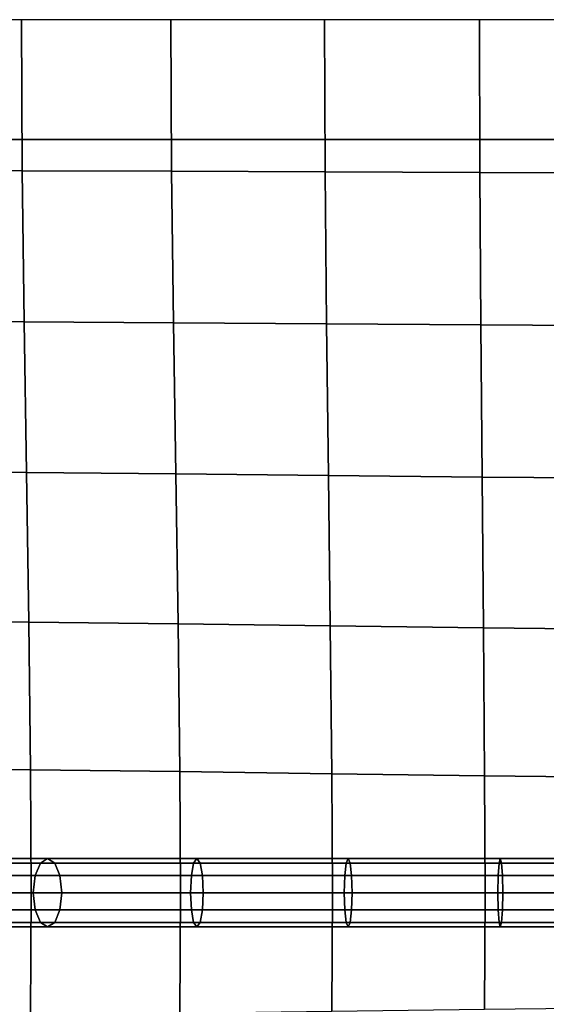
# Model space of a CAD drawing. Units: inches. Extents: x -39 to 39, y -20 to 20.
# Drawn here: x -25.3 to -23.4, y 12.3 to 15.9 of the extents above; entities that cross this region are included whole.
import ezdxf

# ---------------------------------------------------------------- set-up
doc = ezdxf.new("R2010")
doc.units = ezdxf.units.IN
doc.header["$MEASUREMENT"] = 0
doc.layers.add('AFUFU-3D-CH-CU', color=2, linetype='Continuous')
doc.layers.add('AFUFU-3D-CH-FR', color=2, linetype='Continuous')

msp = doc.modelspace()

# ---------------------------------------------------------------- linework, layer by layer
at = {"layer": 'AFUFU-3D-CH-CU'}
for points in [[(-38.6221, -19.125, 13.3517), (-38.6279, 19.125, 13.3523), (38.6221, 19.125, 13.3523), (38.6279, -19.125, 13.3517)], [(-25.7471, 15.9375, 17.4852), (-25.7471, 15.3863, 17.4772), (-25.3359, 15.3857, 17.7995), (-25.3386, 15.9375, 17.8111)], [(-25.3386, 15.9375, 17.8111), (-25.3359, 15.3857, 17.7995), (-24.7907, 15.384, 17.9473), (-24.7933, 15.9375, 17.9601)], [(-24.7933, 15.9375, 17.9601), (-24.7907, 15.384, 17.9473), (-24.2306, 15.3819, 18.0397), (-24.2327, 15.9375, 18.0522)], [(-24.2327, 15.9375, 18.0522), (-24.2306, 15.3819, 18.0397), (-23.6651, 15.3797, 18.0988), (-23.6666, 15.9375, 18.1104)], [(-23.6666, 15.9375, 18.1104), (-23.6651, 15.3797, 18.0988), (-23.0973, 15.3781, 18.1323), (-23.0981, 15.9375, 18.1431)], [(-25.7471, 15.3863, 17.4772), (-25.7471, 14.8357, 17.4524), (-25.3293, 14.8344, 17.7657), (-25.3359, 15.3857, 17.7995)], [(-25.3359, 15.3857, 17.7995), (-25.3293, 14.8344, 17.7657), (-24.7842, 14.8311, 17.9103), (-24.7907, 15.384, 17.9473)], [(-24.7907, 15.384, 17.9473), (-24.7842, 14.8311, 17.9103), (-24.2253, 14.8269, 18.003), (-24.2306, 15.3819, 18.0397)], [(-24.2306, 15.3819, 18.0397), (-24.2253, 14.8269, 18.003), (-23.6614, 14.8227, 18.0639), (-23.6651, 15.3797, 18.0988)], [(-23.6651, 15.3797, 18.0988), (-23.6614, 14.8227, 18.0639), (-23.0954, 14.8195, 18.0993), (-23.0973, 15.3781, 18.1323)], [(-25.7471, 14.8357, 17.4524), (-25.7471, 14.2862, 17.4082), (-25.3208, 14.2844, 17.7094), (-25.3293, 14.8344, 17.7657)], [(-25.3293, 14.8344, 17.7657), (-25.3208, 14.2844, 17.7094), (-24.7756, 14.2797, 17.8494), (-24.7842, 14.8311, 17.9103)], [(-24.7842, 14.8311, 17.9103), (-24.7756, 14.2797, 17.8494), (-24.2183, 14.2736, 17.9416), (-24.2253, 14.8269, 18.003)], [(-24.2253, 14.8269, 18.003), (-24.2183, 14.2736, 17.9416), (-23.6566, 14.2675, 18.0039), (-23.6614, 14.8227, 18.0639)], [(-23.6614, 14.8227, 18.0639), (-23.6566, 14.2675, 18.0039), (-23.0929, 14.2629, 18.0411), (-23.0954, 14.8195, 18.0993)], [(-25.7471, 14.2862, 17.4082), (-25.7471, 13.7395, 17.3384), (-25.3122, 13.7372, 17.627), (-25.3208, 14.2844, 17.7094)], [(-25.3208, 14.2844, 17.7094), (-25.3122, 13.7372, 17.627), (-24.7671, 13.7314, 17.7608), (-24.7756, 14.2797, 17.8494)], [(-24.7756, 14.2797, 17.8494), (-24.7671, 13.7314, 17.7608), (-24.2114, 13.7239, 17.8506), (-24.2183, 14.2736, 17.9416)], [(-24.2183, 14.2736, 17.9416), (-24.2114, 13.7239, 17.8506), (-23.6518, 13.7164, 17.9125), (-23.6566, 14.2675, 18.0039)], [(-23.6566, 14.2675, 18.0039), (-23.6518, 13.7164, 17.9125), (-23.0905, 13.7106, 17.9501), (-23.0929, 14.2629, 18.0411)], [(-25.7471, 13.7395, 17.3384), (-25.7471, 13.2002, 17.2256), (-25.3056, 13.1979, 17.5032), (-25.3122, 13.7372, 17.627)], [(-25.3122, 13.7372, 17.627), (-25.3056, 13.1979, 17.5032), (-24.7606, 13.1919, 17.6289), (-24.7671, 13.7314, 17.7608)], [(-24.7671, 13.7314, 17.7608), (-24.7606, 13.1919, 17.6289), (-24.2061, 13.1842, 17.7127), (-24.2114, 13.7239, 17.8506)], [(-24.2114, 13.7239, 17.8506), (-24.2061, 13.1842, 17.7127), (-23.6481, 13.1765, 17.7699), (-23.6518, 13.7164, 17.9125)], [(-23.6518, 13.7164, 17.9125), (-23.6481, 13.1765, 17.7699), (-23.0886, 13.1706, 17.8045), (-23.0905, 13.7106, 17.9501)], [(-25.7471, 13.2002, 17.2256), (-25.7471, 12.75, 16.9528), (-25.3029, 12.75, 17.2228), (-25.3056, 13.1979, 17.5032)], [(-25.3056, 13.1979, 17.5032), (-25.3029, 12.75, 17.2228), (-24.7579, 12.75, 17.3369), (-24.7606, 13.1919, 17.6289)], [(-24.7606, 13.1919, 17.6289), (-24.7579, 12.75, 17.3369), (-24.2039, 12.75, 17.4075), (-24.2061, 13.1842, 17.7127)], [(-24.2061, 13.1842, 17.7127), (-24.2039, 12.75, 17.4075), (-23.6466, 12.75, 17.4523), (-23.6481, 13.1765, 17.7699)], [(-23.6481, 13.1765, 17.7699), (-23.6466, 12.75, 17.4523), (-23.0878, 12.75, 17.4774), (-23.0886, 13.1706, 17.8045)], [(-25.2435, 12.8747, 17.3233), (-25.6985, 12.8747, 17.0773), (-25.7685, 12.858, 17.1125), (-25.2696, 12.858, 17.3823)], [(-25.2175, 12.858, 17.2644), (-25.6285, 12.858, 17.0421), (-25.6985, 12.8747, 17.0773), (-25.2435, 12.8747, 17.3233)], [(-24.6985, 12.8747, 17.4251), (-25.2435, 12.8747, 17.3233), (-25.2696, 12.858, 17.3823), (-24.7102, 12.8579, 17.4867)], [(-24.6869, 12.858, 17.3634), (-25.2175, 12.858, 17.2644), (-25.2435, 12.8747, 17.3233), (-24.6985, 12.8747, 17.4251)], [(-24.1461, 12.8747, 17.488), (-24.6985, 12.8747, 17.4251), (-24.7102, 12.8579, 17.4867), (-24.1533, 12.8579, 17.5502)], [(-24.1388, 12.858, 17.4258), (-24.6869, 12.858, 17.3634), (-24.6985, 12.8747, 17.4251), (-24.1461, 12.8747, 17.488)], [(-23.5908, 12.8747, 17.5279), (-24.1461, 12.8747, 17.488), (-24.1533, 12.8579, 17.5502), (-23.5952, 12.8579, 17.5903)], [(-23.5865, 12.8579, 17.4655), (-24.1388, 12.858, 17.4258), (-24.1461, 12.8747, 17.488), (-23.5908, 12.8747, 17.5279)], [(-23.0344, 12.8747, 17.5503), (-23.5908, 12.8747, 17.5279), (-23.5952, 12.8579, 17.5903), (-23.0365, 12.8579, 17.6127)], [(-23.0323, 12.8579, 17.4878), (-23.5865, 12.8579, 17.4655), (-23.5908, 12.8747, 17.5279), (-23.0344, 12.8747, 17.5503)], [(-25.7685, 12.858, 17.1125), (-25.8198, 12.8122, 17.1383), (-25.2886, 12.8122, 17.4255), (-25.2696, 12.858, 17.3823)], [(-25.5772, 12.8122, 17.0163), (-25.6285, 12.858, 17.0421), (-25.2175, 12.858, 17.2644), (-25.1984, 12.8122, 17.2212)], [(-25.2696, 12.858, 17.3823), (-25.2886, 12.8122, 17.4255), (-24.7187, 12.8122, 17.5319), (-24.7102, 12.8579, 17.4867)], [(-25.1984, 12.8122, 17.2212), (-25.2175, 12.858, 17.2644), (-24.6869, 12.858, 17.3634), (-24.6784, 12.8122, 17.3182)], [(-24.7102, 12.8579, 17.4867), (-24.7187, 12.8122, 17.5319), (-24.1586, 12.8122, 17.5957), (-24.1533, 12.8579, 17.5502)], [(-24.6784, 12.8122, 17.3182), (-24.6869, 12.858, 17.3634), (-24.1388, 12.858, 17.4258), (-24.1335, 12.8122, 17.3803)], [(-24.1533, 12.8579, 17.5502), (-24.1586, 12.8122, 17.5957), (-23.5984, 12.8122, 17.6359), (-23.5952, 12.8579, 17.5903)], [(-24.1335, 12.8122, 17.3803), (-24.1388, 12.858, 17.4258), (-23.5865, 12.8579, 17.4655), (-23.5832, 12.8122, 17.4198)], [(-23.5952, 12.8579, 17.5903), (-23.5984, 12.8122, 17.6359), (-23.038, 12.8122, 17.6585), (-23.0365, 12.8579, 17.6127)], [(-23.5832, 12.8122, 17.4198), (-23.5865, 12.8579, 17.4655), (-23.0323, 12.8579, 17.4878), (-23.0308, 12.8122, 17.442)], [(-25.8198, 12.8122, 17.1383), (-25.8385, 12.7497, 17.1477), (-25.2956, 12.7497, 17.4413), (-25.2886, 12.8122, 17.4255)], [(-25.5584, 12.7497, 17.0069), (-25.5772, 12.8122, 17.0163), (-25.1984, 12.8122, 17.2212), (-25.1914, 12.7497, 17.2053)], [(-25.2886, 12.8122, 17.4255), (-25.2956, 12.7497, 17.4413), (-24.7218, 12.7497, 17.5484), (-24.7187, 12.8122, 17.5319)], [(-25.1914, 12.7497, 17.2053), (-25.1984, 12.8122, 17.2212), (-24.6784, 12.8122, 17.3182), (-24.6753, 12.7497, 17.3017)], [(-24.7187, 12.8122, 17.5319), (-24.7218, 12.7497, 17.5484), (-24.1605, 12.7497, 17.6124), (-24.1586, 12.8122, 17.5957)], [(-24.6753, 12.7497, 17.3017), (-24.6784, 12.8122, 17.3182), (-24.1335, 12.8122, 17.3803), (-24.1316, 12.7497, 17.3637)], [(-24.1586, 12.8122, 17.5957), (-24.1605, 12.7497, 17.6124), (-23.5996, 12.7497, 17.6526), (-23.5984, 12.8122, 17.6359)], [(-24.1316, 12.7497, 17.3637), (-24.1335, 12.8122, 17.3803), (-23.5832, 12.8122, 17.4198), (-23.5821, 12.7497, 17.4031)], [(-23.5984, 12.8122, 17.6359), (-23.5996, 12.7497, 17.6526), (-23.0385, 12.7497, 17.6752), (-23.038, 12.8122, 17.6585)], [(-23.5821, 12.7497, 17.4031), (-23.5832, 12.8122, 17.4198), (-23.0308, 12.8122, 17.442), (-23.0302, 12.7497, 17.4253)], [(-25.2956, 12.7497, 17.4413), (-25.8385, 12.7497, 17.1477), (-25.8198, 12.6872, 17.1383), (-25.2886, 12.6872, 17.4255)], [(-25.7471, 12.2998, 17.2256), (-25.7471, 12.75, 16.9528), (-25.3029, 12.75, 17.2228), (-25.3056, 12.3021, 17.5032)], [(-25.1984, 12.6872, 17.2211), (-25.5772, 12.6872, 17.0163), (-25.5584, 12.7497, 17.0069), (-25.1914, 12.7497, 17.2053)], [(-25.3056, 12.3021, 17.5032), (-25.3029, 12.75, 17.2228), (-24.7579, 12.75, 17.3369), (-24.7606, 12.3081, 17.6289)], [(-24.7218, 12.7497, 17.5484), (-25.2956, 12.7497, 17.4413), (-25.2886, 12.6872, 17.4255), (-24.7187, 12.6872, 17.5319)], [(-24.6784, 12.6872, 17.3182), (-25.1984, 12.6872, 17.2211), (-25.1914, 12.7497, 17.2053), (-24.6753, 12.7497, 17.3017)], [(-24.7606, 12.3081, 17.6289), (-24.7579, 12.75, 17.3369), (-24.2039, 12.75, 17.4075), (-24.2061, 12.3158, 17.7127)], [(-24.1605, 12.7497, 17.6124), (-24.7218, 12.7497, 17.5484), (-24.7187, 12.6872, 17.5319), (-24.1586, 12.6872, 17.5957)], [(-24.1335, 12.6872, 17.3803), (-24.6784, 12.6872, 17.3182), (-24.6753, 12.7497, 17.3017), (-24.1316, 12.7497, 17.3637)], [(-24.2061, 12.3158, 17.7127), (-24.2039, 12.75, 17.4075), (-23.6466, 12.75, 17.4523), (-23.6481, 12.3235, 17.7699)], [(-23.5996, 12.7497, 17.6526), (-24.1605, 12.7497, 17.6124), (-24.1586, 12.6872, 17.5957), (-23.5984, 12.6872, 17.6359)], [(-23.5832, 12.6872, 17.4198), (-24.1335, 12.6872, 17.3803), (-24.1316, 12.7497, 17.3637), (-23.5821, 12.7497, 17.4031)], [(-23.6481, 12.3235, 17.7699), (-23.6466, 12.75, 17.4523), (-23.0878, 12.75, 17.4774), (-23.0886, 12.3294, 17.8045)], [(-23.0385, 12.7497, 17.6752), (-23.5996, 12.7497, 17.6526), (-23.5984, 12.6872, 17.6359), (-23.038, 12.6872, 17.6585)], [(-23.0308, 12.6872, 17.442), (-23.5832, 12.6872, 17.4198), (-23.5821, 12.7497, 17.4031), (-23.0302, 12.7497, 17.4253)], [(-25.2886, 12.6872, 17.4255), (-25.8198, 12.6872, 17.1383), (-25.7685, 12.6415, 17.1125), (-25.2696, 12.6414, 17.3823)], [(-25.2175, 12.6415, 17.2643), (-25.6285, 12.6415, 17.0421), (-25.5772, 12.6872, 17.0163), (-25.1984, 12.6872, 17.2211)], [(-24.7187, 12.6872, 17.5319), (-25.2886, 12.6872, 17.4255), (-25.2696, 12.6414, 17.3823), (-24.7102, 12.6414, 17.4867)], [(-24.6869, 12.6415, 17.3634), (-25.2175, 12.6415, 17.2643), (-25.1984, 12.6872, 17.2211), (-24.6784, 12.6872, 17.3182)], [(-24.1586, 12.6872, 17.5957), (-24.7187, 12.6872, 17.5319), (-24.7102, 12.6414, 17.4867), (-24.1533, 12.6414, 17.5502)], [(-24.1388, 12.6414, 17.4258), (-24.6869, 12.6415, 17.3634), (-24.6784, 12.6872, 17.3182), (-24.1335, 12.6872, 17.3803)], [(-23.5984, 12.6872, 17.6359), (-24.1586, 12.6872, 17.5957), (-24.1533, 12.6414, 17.5502), (-23.5952, 12.6414, 17.5902)], [(-23.5865, 12.6414, 17.4655), (-24.1388, 12.6414, 17.4258), (-24.1335, 12.6872, 17.3803), (-23.5832, 12.6872, 17.4198)], [(-23.038, 12.6872, 17.6585), (-23.5984, 12.6872, 17.6359), (-23.5952, 12.6414, 17.5902), (-23.0365, 12.6414, 17.6127)], [(-23.0323, 12.6414, 17.4878), (-23.5865, 12.6414, 17.4655), (-23.5832, 12.6872, 17.4198), (-23.0308, 12.6872, 17.442)], [(-25.2696, 12.6414, 17.3823), (-25.7685, 12.6415, 17.1125), (-25.6985, 12.6247, 17.0773), (-25.2435, 12.6247, 17.3233)], [(-25.2435, 12.6247, 17.3233), (-25.6985, 12.6247, 17.0773), (-25.6285, 12.6415, 17.0421), (-25.2175, 12.6415, 17.2643)], [(-25.2696, 12.6414, 17.3823), (-25.2435, 12.6247, 17.3233), (-24.6985, 12.6247, 17.425), (-24.7102, 12.6414, 17.4867)], [(-25.2435, 12.6247, 17.3233), (-25.2175, 12.6415, 17.2643), (-24.6869, 12.6415, 17.3634), (-24.6985, 12.6247, 17.425)], [(-24.7102, 12.6414, 17.4867), (-24.6985, 12.6247, 17.425), (-24.1461, 12.6247, 17.488), (-24.1533, 12.6414, 17.5502)], [(-24.6985, 12.6247, 17.425), (-24.6869, 12.6415, 17.3634), (-24.1388, 12.6414, 17.4258), (-24.1461, 12.6247, 17.488)], [(-24.1533, 12.6414, 17.5502), (-24.1461, 12.6247, 17.488), (-23.5908, 12.6247, 17.5279), (-23.5952, 12.6414, 17.5902)], [(-24.1461, 12.6247, 17.488), (-24.1388, 12.6414, 17.4258), (-23.5865, 12.6414, 17.4655), (-23.5908, 12.6247, 17.5279)], [(-23.5952, 12.6414, 17.5902), (-23.5908, 12.6247, 17.5279), (-23.0344, 12.6247, 17.5502), (-23.0365, 12.6414, 17.6127)], [(-23.5908, 12.6247, 17.5279), (-23.5865, 12.6414, 17.4655), (-23.0323, 12.6414, 17.4878), (-23.0344, 12.6247, 17.5502)]]:
    msp.add_3dface(points, dxfattribs=at)
at = {"layer": 'AFUFU-3D-CH-FR'}
for points in [[(-38.0625, 18.5625, 11.2268), (38.0625, 18.5625, 11.2268), (35, 15.5, 11.2268), (-35, 15.5, 11.2268)], [(35, 15.5, 13.1018), (38.0625, 18.5625, 13.1018), (-38.0625, 18.5625, 13.1018), (-35, 15.5, 13.1018)], [(-35, 15.5, 13.1018), (-35, 15.5, 11.2268), (35, 15.5, 11.2268), (35, 15.5, 13.1018)]]:
    msp.add_3dface(points, dxfattribs=at)

doc.saveas('drawing.dxf')
